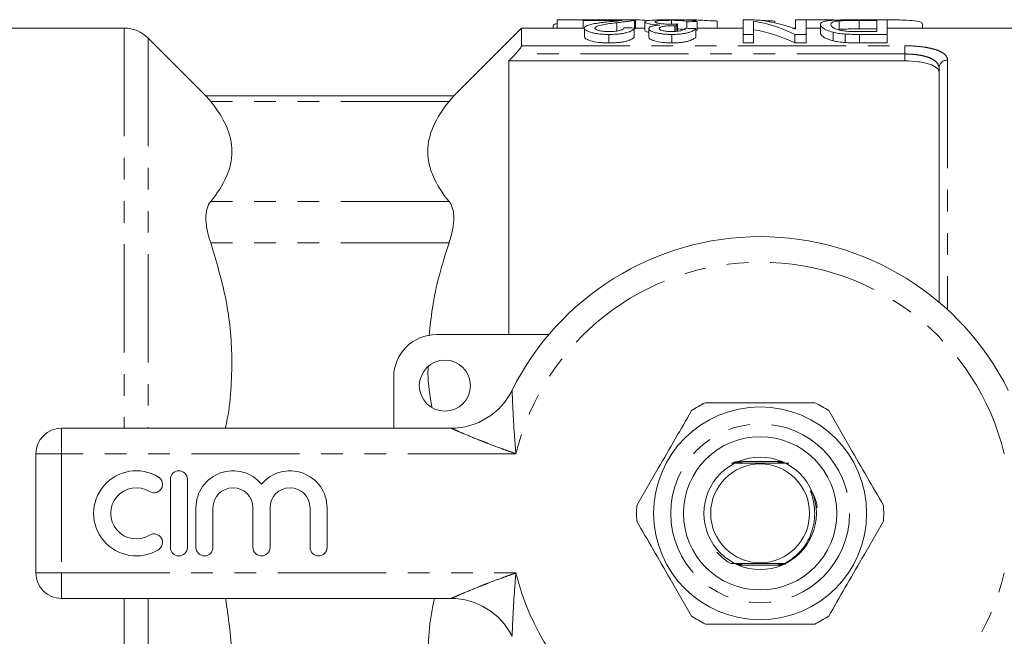
# Model space of a CAD drawing. Units: millimetres. Extents: x 124 to 281, y 81 to 271.
# Drawn here: x 162 to 220, y 103 to 140 of the extents above; entities that cross this region are included whole.
import ezdxf

# ---------------------------------------------------------------- set-up
doc = ezdxf.new("R2010")
doc.units = ezdxf.units.MM
doc.linetypes.add('PHANTOM', pattern=[12.7, 6.35, -1.27, 1.27, -1.27, 1.27, -1.27])

msp = doc.modelspace()

# ---------------------------------------------------------------- linework, layer by layer
at = {"color": 7, "linetype": 'Continuous', "lineweight": 15}
for p, q in [((193.155, 139.304), (193.155, 139.19)), ((193.386, 139.679), (193.386, 139.19)), ((195.847, 139.679), (193.386, 139.679)), ((194.914, 139.635), (194.914, 139.672)), ((194.914, 139.672), (197.991, 139.672)), ((197.186, 139.635), (194.914, 139.635)), ((194.914, 139.635), (194.914, 139.135)), ((195.847, 139.679), (195.847, 139.672)), ((196.884, 139.506), (196.884, 139.006)), ((197.936, 139.681), (197.54, 139.681)), ((197.54, 139.681), (197.54, 139.672)), ((197.933, 139.649), (197.933, 139.149)), ((197.936, 139.681), (197.936, 139.672)), ((197.991, 139.171), (197.991, 139.671)), ((198.529, 139.552), (198.529, 139.052)), ((200.092, 139.644), (200.092, 139.418)), ((200.29, 139.328), (200.29, 138.99)), ((200.379, 139.326), (200.379, 138.995)), ((200.443, 139.429), (200.443, 139.004)), ((201.321, 139.681), (200.924, 139.681)), ((200.991, 139.563), (200.991, 139.175)), ((201.606, 139.57), (201.606, 139.07)), ((202.77, 139.603), (202.77, 139.19)), ((204.299, 138.817), (204.299, 139.672)), ((204.299, 139.672), (204.955, 139.672)), ((204.705, 139.681), (204.309, 139.681)), ((204.309, 139.681), (204.309, 139.672)), ((204.705, 139.681), (204.705, 139.672)), ((204.847, 139.672), (204.705, 139.681)), ((204.914, 139.593), (204.914, 138.817)), ((206.155, 139.603), (206.155, 139.498)), ((207.375, 139.124), (207.375, 139.672)), ((207.375, 139.672), (207.991, 139.672)), ((207.818, 139.682), (207.818, 139.672)), ((207.991, 139.672), (207.991, 138.817)), ((208.837, 139.403), (208.837, 138.903)), ((209.933, 139.611), (209.933, 139.111)), ((211.047, 139.672), (212.76, 139.672)), ((212.145, 139.64), (211.115, 139.64)), ((211.115, 139.64), (211.115, 139.14)), ((211.818, 139.682), (211.818, 139.672)), ((212.145, 138.983), (212.145, 139.64)), ((212.76, 139.672), (212.76, 138.817)), ((214.818, 139.19), (214.818, 139.45)), ((167.97, 139.19), (154.149, 139.19)), ((191.299, 139.19), (187.285, 135.177)), ((194.914, 139.19), (191.299, 139.19)), ((191.299, 139.19), (191.299, 138.149)), ((194.991, 139.185), (194.991, 138.685)), ((196.422, 138.817), (196.422, 138.317)), ((197.914, 139.191), (197.914, 138.691)), ((198.529, 139.19), (197.991, 139.19)), ((198.76, 139.159), (198.76, 138.659)), ((200.125, 138.817), (200.125, 138.317)), ((201.529, 139.162), (201.529, 138.662)), ((204.299, 139.19), (201.606, 139.19)), ((204.914, 138.817), (204.299, 138.817)), ((204.299, 138.817), (204.299, 138.317)), ((204.914, 138.817), (204.914, 138.317)), ((207.375, 139.19), (207.2, 139.19)), ((207.991, 138.817), (207.335, 138.817)), ((207.335, 138.817), (207.335, 138.317)), ((208.837, 139.19), (207.991, 139.19)), ((207.991, 138.817), (207.991, 138.317)), ((209.585, 138.943), (209.585, 138.443)), ((210.28, 138.839), (210.28, 138.339)), ((211.115, 139.14), (212.145, 139.14)), ((212.76, 138.817), (211.125, 138.817)), ((211.125, 138.817), (211.125, 138.317)), ((211.131, 138.983), (212.145, 138.983)), ((226.649, 139.19), (212.76, 139.19)), ((212.76, 138.817), (212.76, 138.317)), ((172.812, 135.177), (169.384, 138.604)), ((204.299, 138.317), (204.914, 138.317)), ((207.335, 138.317), (207.991, 138.317)), ((211.125, 138.317), (212.76, 138.317)), ((190.549, 137.262), (190.549, 121.19)), ((190.549, 137.262), (213.799, 137.262)), ((215.799, 123.092), (215.799, 136.843)), ((187.323, 135.214), (172.774, 135.214)), ((186.299, 121.19), (192.896, 121.19)), ((183.799, 115.69), (183.799, 118.69)), ((164.299, 115.69), (187.158, 115.69)), ((162.799, 107.19), (162.799, 114.19)), ((206.558, 113.74), (204.274, 113.74)), ((170.689, 112.69), (170.689, 108.69)), ((171.689, 108.69), (171.689, 112.69)), ((172.189, 111.016), (172.189, 108.69)), ((173.189, 108.69), (173.189, 111.016)), ((175.537, 111.016), (175.537, 108.69)), ((176.537, 108.69), (176.537, 111.016)), ((178.884, 111.016), (178.884, 108.69)), ((179.884, 108.69), (179.884, 111.016)), ((204.039, 107.64), (206.449, 107.64)), ((187.158, 105.69), (164.299, 105.69))]:
    msp.add_line(p, q, dxfattribs=at)
at = {"color": 8, "linetype": 'PHANTOM', "lineweight": 0}
for p, q in [((167.97, 139.19), (167.97, 115.69)), ((169.384, 138.604), (169.384, 115.69)), ((191.299, 138.149), (213.799, 138.149)), ((213.799, 138.149), (213.799, 137.667)), ((213.799, 137.667), (190.937, 137.667)), ((213.799, 137.262), (213.799, 137.667)), ((216.299, 137.31), (216.299, 122.651)), ((187.041, 134.872), (173.056, 134.872)), ((187.041, 129.007), (173.056, 129.007)), ((187.041, 126.571), (173.056, 126.571)), ((164.299, 114.19), (164.299, 115.69)), ((162.799, 114.19), (164.299, 114.19)), ((164.299, 114.19), (164.299, 107.19)), ((190.97, 114.19), (164.299, 114.19)), ((162.799, 107.19), (164.299, 107.19)), ((164.299, 107.19), (190.97, 107.19)), ((164.299, 105.69), (164.299, 107.19)), ((167.97, 105.69), (167.97, 82.19)), ((169.384, 105.69), (169.384, 82.776))]:
    msp.add_line(p, q, dxfattribs=at)
at = {"color": 7, "linetype": 'Continuous', "lineweight": 15, "flags": 128}
msp.add_lwpolyline([(206.684, 107.734), (206.599, 107.734), (206.552, 107.734), (206.535, 107.734), (206.526, 107.735), (206.528, 107.735), (206.54, 107.735), (206.573, 107.735), (206.664, 107.736), (206.738, 107.736), (206.738, 107.736)], dxfattribs=at)
at = {"color": 7, "linetype": 'Continuous', "lineweight": 15}
for centre, radius in [((186.799, 118.19), 1.5), ((205.299, 110.69), 6.25), ((205.299, 110.69), 4.5), ((205.299, 110.69), 3.3), ((205.299, 110.69), 2.9)]:
    msp.add_circle(centre, radius, dxfattribs=at)
at = {"color": 8, "linetype": 'PHANTOM', "lineweight": 0}
msp.add_circle((205.299, 110.69), 5.25, dxfattribs=at)
at = {"color": 7, "linetype": 'Continuous', "lineweight": 15}
for centre, radius, start, end in [((167.97, 137.19), 2, 45, 90), ((205.299, 110.69), 16.25, 26.3878, 153.6122), ((186.299, 118.69), 2.5, 90, 180), ((187.158, 119.69), 4, 270, 333.6122), ((205.299, 110.69), 7.25, 116.29156, 123.70844), ((205.299, 110.69), 7.25, 56.29156, 63.70844), ((164.299, 114.19), 1.5, 90, 180), ((168.687, 110.69), 2.5, 58.62081, 301.37919), ((169.728, 112.397), 0.5, 238.62081, 58.62081), ((171.189, 112.69), 0.5, 0, 180), ((174.363, 111.016), 2.174, 39.64611, 180), ((177.711, 111.016), 2.174, 0, 140.35389), ((168.687, 110.69), 1.5, 58.62081, 301.37919), ((174.363, 111.016), 1.174, 0, 180), ((177.711, 111.016), 1.174, 0, 180), ((205.299, 110.69), 7.25, 176.29156, 183.70844), ((205.299, 110.69), 7.25, 356.29156, 3.70844), ((169.728, 108.983), 0.5, 301.37919, 121.37919), ((171.189, 108.69), 0.5, 180, 0), ((172.689, 108.69), 0.5, 180, 0), ((176.037, 108.69), 0.5, 180, 0), ((179.384, 108.69), 0.5, 180, 0), ((164.299, 107.19), 1.5, 180, 270), ((187.158, 101.69), 4, 26.3878, 90), ((205.299, 110.69), 7.25, 236.29156, 243.70844), ((205.299, 110.69), 7.25, 296.29156, 303.70844)]:
    msp.add_arc(centre, radius, start, end, dxfattribs=at)
at = {"color": 8, "linetype": 'PHANTOM', "lineweight": 0}
for centre, radius, start, end in [((216.283, 136.826), 0.484, 88.11333, 177.98064), ((205.299, 110.69), 14.75, 13.72654, 166.27346), ((205.299, 110.69), 14.75, 193.72654, 346.27346)]:
    msp.add_arc(centre, radius, start, end, dxfattribs=at)
at = {"color": 7, "linetype": 'Continuous', "lineweight": 15}
for centre, major_axis, ratio, start_param, end_param in [((195.706, 111.19), (0, 28.5), 0.175, 6.24809, 6.254842), ((200.797, 111.19), (0, 28.5), 0.092014, 0.135366, 0.159925), ((222.529, 111.19), (228, 0), 0.125, 1.662694, 1.665404), ((203.693, 111.19), (0, 28.5), 0.520279, 6.035032, 6.200729), ((204.434, 111.19), (0, 28.5), 0.520279, 6.083523, 6.24809), ((155.452, 111.19), (228, 0), 0.125, 1.383468, 1.386214), ((157.837, 111.19), (228, 0), 0.125, 1.377971, 1.38072), ((222.529, 110.69), (228, 0), 0.125, 1.662694, 1.663032), ((203.693, 110.69), (0, 28.5), 0.520279, 6.035032, 6.200729)]:
    msp.add_ellipse(centre, major_axis=major_axis, ratio=ratio, start_param=start_param, end_param=end_param, dxfattribs=at)
for points, knots in [([(193.386, 139.456), (193.323, 139.438), (193.173, 139.395), (193.162, 139.338), (193.155, 139.304)], [0, 0, 0, 0, 0.422062, 1, 1, 1, 1]), ([(194.991, 139.185), (194.992, 139.196), (194.993, 139.207), (195.001, 139.229), (195.008, 139.239), (195.035, 139.27), (195.059, 139.29), (195.127, 139.327), (195.17, 139.345), (195.269, 139.378), (195.325, 139.394), (195.445, 139.422), (195.51, 139.436), (195.616, 139.455), (195.654, 139.461), (195.727, 139.473), (195.764, 139.478), (195.879, 139.495), (195.955, 139.506), (196.114, 139.526), (196.195, 139.535), (196.276, 139.544)], [0, 0, 0, 0, 0.0625, 0.0625, 0.125, 0.125, 0.25, 0.25, 0.375, 0.375, 0.5, 0.5, 0.625, 0.625, 0.6875, 0.6875, 0.75, 0.75, 0.875, 0.875, 1, 1, 1, 1]), ([(196.884, 139.506), (196.74, 139.488), (196.599, 139.469), (196.321, 139.428), (196.187, 139.405), (195.937, 139.355), (195.824, 139.327), (195.7, 139.279), (195.665, 139.261), (195.618, 139.225), (195.611, 139.206), (195.606, 139.186)], [0, 0, 0, 0, 0.25, 0.25, 0.5, 0.5, 0.75, 0.75, 0.875, 0.875, 1, 1, 1, 1]), ([(196.276, 139.544), (196.442, 139.562), (196.608, 139.578), (196.849, 139.6), (196.928, 139.607), (197.068, 139.621), (197.128, 139.628), (197.186, 139.635)], [0, 0, 0, 0, 0.5, 0.5, 0.75, 0.75, 1, 1, 1, 1]), ([(197.933, 139.649), (197.911, 139.645), (197.889, 139.64), (197.834, 139.63), (197.803, 139.625), (197.736, 139.614), (197.699, 139.608), (197.62, 139.596), (197.579, 139.59), (197.442, 139.572), (197.338, 139.559), (197.12, 139.533), (197.002, 139.52), (196.884, 139.506)], [0, 0, 0, 0, 0.125, 0.125, 0.25, 0.25, 0.375, 0.375, 0.5, 0.5, 0.75, 0.75, 1, 1, 1, 1]), ([(197.99, 139.671), (197.99, 139.67), (197.991, 139.667), (197.979, 139.66), (197.952, 139.653), (197.933, 139.649)], [0, 0, 0, 0, 0.183612, 0.456087, 1, 1, 1, 1]), ([(198.792, 139.632), (198.706, 139.637), (198.35, 139.656), (198.114, 139.67), (197.936, 139.681)], [0, 0, 0, 0, 0.24156, 1, 1, 1, 1]), ([(198.529, 139.552), (198.532, 139.563), (198.536, 139.573), (198.567, 139.593), (198.591, 139.602), (198.656, 139.618), (198.7, 139.626), (198.803, 139.639), (198.864, 139.644), (199.004, 139.654), (199.081, 139.658), (199.253, 139.665), (199.348, 139.668), (199.55, 139.672), (199.657, 139.673), (199.825, 139.674), (199.882, 139.675), (199.997, 139.675), (200.055, 139.675), (200.112, 139.675)], [0, 0, 0, 0, 0.125, 0.125, 0.25, 0.25, 0.375, 0.375, 0.5, 0.5, 0.625, 0.625, 0.75, 0.75, 0.875, 0.875, 0.9375, 0.9375, 1, 1, 1, 1]), ([(199.413, 139.366), (199.338, 139.37), (199.265, 139.374), (199.128, 139.385), (199.062, 139.391), (198.946, 139.406), (198.892, 139.414), (198.799, 139.431), (198.756, 139.44), (198.651, 139.466), (198.601, 139.485), (198.556, 139.511), (198.546, 139.519), (198.532, 139.536), (198.53, 139.544), (198.529, 139.552)], [0, 0, 0, 0, 0.125, 0.125, 0.25, 0.25, 0.375, 0.375, 0.5, 0.5, 0.75, 0.75, 0.875, 0.875, 1, 1, 1, 1]), ([(198.76, 139.159), (198.764, 139.182), (198.772, 139.205), (198.824, 139.246), (198.865, 139.267), (198.974, 139.302), (199.045, 139.319), (199.17, 139.339), (199.215, 139.345), (199.31, 139.356), (199.362, 139.361), (199.413, 139.366)], [0, 0, 0, 0, 0.25, 0.25, 0.5, 0.5, 0.75, 0.75, 0.875, 0.875, 1, 1, 1, 1]), ([(200.092, 139.644), (200.056, 139.644), (200.02, 139.644), (199.949, 139.644), (199.914, 139.643), (199.81, 139.642), (199.742, 139.64), (199.616, 139.636), (199.558, 139.634), (199.454, 139.628), (199.409, 139.624), (199.29, 139.611), (199.231, 139.601), (199.178, 139.584), (199.165, 139.578), (199.148, 139.565), (199.146, 139.558), (199.145, 139.551)], [0, 0, 0, 0, 0.0625, 0.0625, 0.125, 0.125, 0.25, 0.25, 0.375, 0.375, 0.5, 0.5, 0.75, 0.75, 0.875, 0.875, 1, 1, 1, 1]), ([(199.145, 139.551), (199.146, 139.544), (199.148, 139.538), (199.164, 139.524), (199.177, 139.516), (199.212, 139.502), (199.234, 139.494), (199.291, 139.48), (199.325, 139.473), (199.441, 139.452), (199.54, 139.44), (199.716, 139.427), (199.778, 139.423), (199.908, 139.419), (199.976, 139.418), (200.044, 139.418)], [0, 0, 0, 0, 0.125, 0.125, 0.25, 0.25, 0.375, 0.375, 0.5, 0.5, 0.75, 0.75, 0.875, 0.875, 1, 1, 1, 1]), ([(200.29, 139.328), (200.229, 139.327), (200.167, 139.327), (200.047, 139.323), (199.989, 139.321), (199.816, 139.31), (199.711, 139.299), (199.529, 139.271), (199.465, 139.252), (199.409, 139.221), (199.396, 139.21), (199.379, 139.188), (199.377, 139.176), (199.375, 139.164)], [0, 0, 0, 0, 0.125, 0.125, 0.25, 0.25, 0.5, 0.5, 0.75, 0.75, 0.875, 0.875, 1, 1, 1, 1]), ([(200.044, 139.418), (200.078, 139.418), (200.112, 139.418), (200.18, 139.42), (200.213, 139.421), (200.313, 139.424), (200.378, 139.426), (200.443, 139.429)], [0, 0, 0, 0, 0.25, 0.25, 0.5, 0.5, 1, 1, 1, 1]), ([(200.991, 139.563), (200.968, 139.575), (200.941, 139.586), (200.866, 139.606), (200.817, 139.615), (200.677, 139.63), (200.582, 139.636), (200.41, 139.641), (200.348, 139.642), (200.222, 139.644), (200.157, 139.644), (200.092, 139.644)], [0, 0, 0, 0, 0.25, 0.25, 0.5, 0.5, 0.75, 0.75, 0.875, 0.875, 1, 1, 1, 1]), ([(200.112, 139.675), (200.165, 139.675), (200.217, 139.675), (200.321, 139.675), (200.372, 139.674), (200.524, 139.673), (200.625, 139.672), (200.904, 139.667), (201.065, 139.661), (201.256, 139.648), (201.314, 139.644), (201.412, 139.632), (201.453, 139.626), (201.519, 139.613), (201.546, 139.605), (201.585, 139.588), (201.596, 139.579), (201.606, 139.57)], [0, 0, 0, 0, 0.0625, 0.0625, 0.125, 0.125, 0.25, 0.25, 0.5, 0.5, 0.625, 0.625, 0.75, 0.75, 0.875, 0.875, 1, 1, 1, 1]), ([(200.379, 139.326), (200.372, 139.326), (200.364, 139.327), (200.357, 139.327), (200.349, 139.327), (200.342, 139.327), (200.335, 139.327), (200.32, 139.327), (200.305, 139.328), (200.29, 139.328)], [0, 0, 0, 0, 0.00002235638, 0.00002235638, 0.00002235638, 0.00004471571, 0.00004471571, 0.00004471571, 0.00008940746, 0.00008940746, 0.00008940746, 0.00008940746]), ([(202.77, 139.603), (202.694, 139.606), (202.618, 139.61), (202.469, 139.617), (202.396, 139.62), (202.184, 139.631), (202.051, 139.639), (201.802, 139.653), (201.687, 139.659), (201.533, 139.668), (201.484, 139.671), (201.396, 139.676), (201.358, 139.679), (201.321, 139.681)], [0, 0, 0, 0, 0.125, 0.125, 0.25, 0.25, 0.5, 0.5, 0.75, 0.75, 0.875, 0.875, 1, 1, 1, 1]), ([(206.155, 139.603), (206.005, 139.61), (205.704, 139.623), (205.286, 139.647), (205.095, 139.658), (204.999, 139.664)], [0, 0, 0, 0, 0.331323, 0.663169, 1, 1, 1, 1]), ([(207.818, 139.682), (208.15, 139.681), (208.814, 139.678), (209.489, 139.674), (209.727, 139.657), (209.745, 139.656)], [0, 0, 0, 0, 0.480403, 0.960817, 1, 1, 1, 1]), ([(208.837, 139.403), (208.84, 139.429), (208.844, 139.452), (208.872, 139.496), (208.895, 139.516), (208.963, 139.552), (209.007, 139.569), (209.12, 139.598), (209.186, 139.611), (209.36, 139.632), (209.461, 139.642), (209.703, 139.656), (209.849, 139.661), (210.167, 139.668), (210.341, 139.67), (210.603, 139.671), (210.691, 139.672), (210.868, 139.672), (210.958, 139.672), (211.047, 139.672)], [0, 0, 0, 0, 0.125, 0.125, 0.25, 0.25, 0.375, 0.375, 0.5, 0.5, 0.625, 0.625, 0.75, 0.75, 0.875, 0.875, 0.9375, 0.9375, 1, 1, 1, 1]), ([(209.585, 138.943), (209.435, 138.981), (209.312, 139.021), (209.117, 139.104), (209.043, 139.146), (208.933, 139.227), (208.896, 139.265), (208.848, 139.338), (208.841, 139.372), (208.837, 139.403)], [0, 0, 0, 0, 0.25, 0.25, 0.5, 0.5, 0.75, 0.75, 1, 1, 1, 1]), ([(209.933, 139.611), (209.883, 139.606), (209.834, 139.601), (209.752, 139.589), (209.717, 139.582), (209.624, 139.561), (209.577, 139.545), (209.509, 139.51), (209.485, 139.49), (209.458, 139.448), (209.455, 139.426), (209.452, 139.401)], [0, 0, 0, 0, 0.125, 0.125, 0.25, 0.25, 0.5, 0.5, 0.75, 0.75, 1, 1, 1, 1]), ([(209.452, 139.401), (209.455, 139.344), (209.48, 139.276), (209.655, 139.169), (209.746, 139.133), (209.916, 139.081), (209.982, 139.064), (210.092, 139.042), (210.13, 139.035), (210.213, 139.022), (210.259, 139.016), (210.305, 139.011)], [0, 0, 0, 0, 0.5, 0.5, 0.75, 0.75, 0.875, 0.875, 0.9375, 0.9375, 1, 1, 1, 1]), ([(211.115, 139.64), (210.897, 139.639), (210.678, 139.639), (210.368, 139.633), (210.267, 139.63), (210.131, 139.625), (210.087, 139.622), (210.006, 139.617), (209.969, 139.614), (209.933, 139.611)], [0, 0, 0, 0, 0.5, 0.5, 0.75, 0.75, 0.875, 0.875, 1, 1, 1, 1]), ([(211.818, 139.682), (212.155, 139.682), (212.829, 139.68), (213.729, 139.664), (214.4, 139.621), (214.781, 139.551), (214.781, 139.479), (214.781, 139.45)], [0, 0, 0, 0, 0.21418, 0.428364, 0.642399, 0.856124, 1, 1, 1, 1]), ([(196.422, 138.817), (196.318, 138.818), (196.215, 138.819), (196.012, 138.83), (195.911, 138.837), (195.725, 138.859), (195.638, 138.873), (195.479, 138.905), (195.41, 138.923), (195.223, 138.98), (195.131, 139.021), (195.044, 139.084), (195.024, 139.104), (194.997, 139.145), (194.993, 139.165), (194.991, 139.185)], [0, 0, 0, 0, 0.125, 0.125, 0.25, 0.25, 0.375, 0.375, 0.5, 0.5, 0.75, 0.75, 0.875, 0.875, 1, 1, 1, 1]), ([(194.991, 138.685), (194.993, 138.665), (194.997, 138.645), (195.023, 138.605), (195.043, 138.584), (195.128, 138.523), (195.221, 138.481), (195.468, 138.405), (195.629, 138.37), (195.91, 138.337), (196.009, 138.33), (196.162, 138.322), (196.214, 138.32), (196.318, 138.318), (196.37, 138.317), (196.422, 138.317)], [0, 0, 0, 0, 0.125, 0.125, 0.25, 0.25, 0.5, 0.5, 0.75, 0.75, 0.875, 0.875, 0.9375, 0.9375, 1, 1, 1, 1]), ([(195.606, 139.186), (195.608, 139.175), (195.611, 139.163), (195.625, 139.14), (195.637, 139.129), (195.688, 139.095), (195.743, 139.072), (195.887, 139.031), (195.978, 139.013), (196.139, 138.995), (196.196, 138.99), (196.314, 138.985), (196.375, 138.984), (196.436, 138.983)], [0, 0, 0, 0, 0.125, 0.125, 0.25, 0.25, 0.5, 0.5, 0.75, 0.75, 0.875, 0.875, 1, 1, 1, 1]), ([(197.914, 139.191), (197.904, 139.172), (197.894, 139.151), (197.86, 139.11), (197.838, 139.089), (197.75, 139.026), (197.662, 138.982), (197.471, 138.923), (197.398, 138.905), (197.235, 138.873), (197.144, 138.859), (196.95, 138.837), (196.848, 138.829), (196.637, 138.819), (196.53, 138.818), (196.422, 138.817)], [0, 0, 0, 0, 0.125, 0.125, 0.25, 0.25, 0.5, 0.5, 0.625, 0.625, 0.75, 0.75, 0.875, 0.875, 1, 1, 1, 1]), ([(196.422, 138.317), (196.529, 138.318), (196.635, 138.319), (196.842, 138.329), (196.943, 138.337), (197.139, 138.358), (197.229, 138.372), (197.394, 138.404), (197.467, 138.423), (197.595, 138.461), (197.65, 138.482), (197.741, 138.524), (197.778, 138.546), (197.836, 138.588), (197.86, 138.609), (197.894, 138.651), (197.904, 138.672), (197.914, 138.691)], [0, 0, 0, 0, 0.125, 0.125, 0.25, 0.25, 0.375, 0.375, 0.5, 0.5, 0.625, 0.625, 0.75, 0.75, 0.875, 0.875, 1, 1, 1, 1]), ([(196.436, 138.983), (196.501, 138.984), (196.566, 138.985), (196.692, 138.991), (196.755, 138.995), (196.929, 139.016), (197.027, 139.035), (197.138, 139.069), (197.169, 139.082), (197.22, 139.106), (197.24, 139.119), (197.286, 139.156), (197.295, 139.182), (197.299, 139.206)], [0, 0, 0, 0, 0.125, 0.125, 0.25, 0.25, 0.5, 0.5, 0.625, 0.625, 0.75, 0.75, 1, 1, 1, 1]), ([(197.933, 139.149), (197.943, 139.151), (197.963, 139.156), (197.987, 139.163), (197.988, 139.168), (197.989, 139.171)], [0, 0, 0, 0, 0.272282, 0.544747, 1, 1, 1, 1]), ([(198.529, 139.052), (198.539, 139.024), (198.551, 138.989), (198.721, 138.951), (198.76, 138.943)], [0, 0, 0, 0, 0.773201, 1, 1, 1, 1]), ([(200.125, 138.817), (200.029, 138.818), (199.933, 138.819), (199.747, 138.83), (199.654, 138.838), (199.482, 138.859), (199.401, 138.871), (199.249, 138.899), (199.18, 138.915), (198.998, 138.966), (198.911, 139.006), (198.82, 139.063), (198.797, 139.083), (198.767, 139.121), (198.763, 139.141), (198.76, 139.159)], [0, 0, 0, 0, 0.125, 0.125, 0.25, 0.25, 0.375, 0.375, 0.5, 0.5, 0.75, 0.75, 0.875, 0.875, 1, 1, 1, 1]), ([(199.375, 139.164), (199.38, 139.144), (199.387, 139.123), (199.445, 139.082), (199.493, 139.062), (199.62, 139.026), (199.701, 139.01), (199.844, 138.994), (199.893, 138.99), (199.998, 138.985), (200.052, 138.984), (200.106, 138.983)], [0, 0, 0, 0, 0.25, 0.25, 0.5, 0.5, 0.75, 0.75, 0.875, 0.875, 1, 1, 1, 1]), ([(200.106, 138.983), (200.163, 138.984), (200.22, 138.985), (200.331, 138.99), (200.386, 138.994), (200.537, 139.012), (200.625, 139.029), (200.76, 139.068), (200.806, 139.09), (200.877, 139.133), (200.897, 139.155), (200.914, 139.177)], [0, 0, 0, 0, 0.125, 0.125, 0.25, 0.25, 0.5, 0.5, 0.75, 0.75, 1, 1, 1, 1]), ([(201.529, 139.162), (201.514, 139.143), (201.499, 139.125), (201.456, 139.087), (201.429, 139.068), (201.333, 139.011), (201.245, 138.972), (201.067, 138.919), (201, 138.902), (200.854, 138.872), (200.774, 138.859), (200.601, 138.838), (200.509, 138.83), (200.367, 138.822), (200.32, 138.82), (200.223, 138.818), (200.174, 138.817), (200.125, 138.817)], [0, 0, 0, 0, 0.125, 0.125, 0.25, 0.25, 0.5, 0.5, 0.625, 0.625, 0.75, 0.75, 0.875, 0.875, 0.9375, 0.9375, 1, 1, 1, 1]), ([(200.443, 139.14), (200.498, 139.138), (200.623, 139.134), (200.802, 139.119), (200.871, 139.102), (200.915, 139.091)], [0, 0, 0, 0, 0.21695, 0.491417, 1, 1, 1, 1]), ([(208.837, 138.903), (208.841, 138.872), (208.847, 138.838), (208.896, 138.765), (208.933, 138.726), (209.043, 138.646), (209.115, 138.605), (209.26, 138.543), (209.317, 138.522), (209.41, 138.491), (209.442, 138.481), (209.51, 138.462), (209.547, 138.452), (209.585, 138.443)], [0, 0, 0, 0, 0.25, 0.25, 0.5, 0.5, 0.75, 0.75, 0.875, 0.875, 0.9375, 0.9375, 1, 1, 1, 1]), ([(210.28, 138.839), (210.214, 138.844), (210.148, 138.85), (210.02, 138.863), (209.959, 138.871), (209.842, 138.889), (209.786, 138.899), (209.682, 138.92), (209.633, 138.931), (209.585, 138.943)], [0, 0, 0, 0, 0.25, 0.25, 0.5, 0.5, 0.75, 0.75, 1, 1, 1, 1]), ([(209.933, 139.111), (209.969, 139.114), (210.005, 139.117), (210.085, 139.122), (210.129, 139.125), (210.266, 139.13), (210.366, 139.133), (210.573, 139.137), (210.681, 139.138), (210.897, 139.139), (211.006, 139.14), (211.115, 139.14)], [0, 0, 0, 0, 0.125, 0.125, 0.25, 0.25, 0.5, 0.5, 0.75, 0.75, 1, 1, 1, 1]), ([(211.125, 138.817), (210.983, 138.817), (210.841, 138.818), (210.629, 138.823), (210.558, 138.824), (210.418, 138.83), (210.349, 138.834), (210.28, 138.839)], [0, 0, 0, 0, 0.5, 0.5, 0.75, 0.75, 1, 1, 1, 1]), ([(210.305, 139.011), (210.369, 139.005), (210.435, 139), (210.572, 138.992), (210.641, 138.99), (210.851, 138.984), (210.991, 138.984), (211.131, 138.983)], [0, 0, 0, 0, 0.25, 0.25, 0.5, 0.5, 1, 1, 1, 1]), ([(190.937, 137.667), (191.025, 137.759), (191.11, 137.855), (191.213, 137.988), (191.243, 138.03), (191.286, 138.102), (191.299, 138.131), (191.299, 138.149)], [0, 0, 0, 0, 0.5, 0.5, 0.75, 0.75, 1, 1, 1, 1]), ([(198.76, 138.659), (198.763, 138.641), (198.767, 138.622), (198.796, 138.584), (198.818, 138.564), (198.909, 138.506), (198.994, 138.468), (199.24, 138.398), (199.392, 138.37), (199.652, 138.338), (199.742, 138.33), (199.929, 138.32), (200.028, 138.318), (200.125, 138.317)], [0, 0, 0, 0, 0.125, 0.125, 0.25, 0.25, 0.5, 0.5, 0.75, 0.75, 0.875, 0.875, 1, 1, 1, 1]), ([(200.125, 138.317), (200.174, 138.317), (200.223, 138.318), (200.318, 138.32), (200.366, 138.322), (200.507, 138.33), (200.6, 138.338), (200.771, 138.359), (200.852, 138.372), (200.999, 138.402), (201.065, 138.418), (201.242, 138.471), (201.331, 138.51), (201.428, 138.567), (201.455, 138.586), (201.499, 138.624), (201.514, 138.643), (201.529, 138.662)], [0, 0, 0, 0, 0.0625, 0.0625, 0.125, 0.125, 0.25, 0.25, 0.375, 0.375, 0.5, 0.5, 0.75, 0.75, 0.875, 0.875, 1, 1, 1, 1]), ([(209.585, 138.443), (209.633, 138.431), (209.682, 138.42), (209.786, 138.399), (209.843, 138.389), (209.96, 138.371), (210.021, 138.363), (210.149, 138.35), (210.215, 138.344), (210.28, 138.339)], [0, 0, 0, 0, 0.25, 0.25, 0.5, 0.5, 0.75, 0.75, 1, 1, 1, 1]), ([(210.28, 138.339), (210.349, 138.334), (210.418, 138.33), (210.558, 138.324), (210.629, 138.323), (210.841, 138.318), (210.983, 138.317), (211.125, 138.317)], [0, 0, 0, 0, 0.25, 0.25, 0.5, 0.5, 1, 1, 1, 1]), ([(215.799, 136.576), (215.799, 136.674), (215.751, 136.766), (215.608, 136.893), (215.549, 136.932), (215.409, 137.005), (215.327, 137.04), (215.145, 137.101), (215.045, 137.129), (214.827, 137.176), (214.708, 137.197), (214.34, 137.245), (214.071, 137.262), (213.799, 137.262)], [0, 0, 0, 0, 0.25, 0.25, 0.375, 0.375, 0.5, 0.5, 0.625, 0.625, 0.75, 0.75, 1, 1, 1, 1]), ([(172.808, 135.173), (172.801, 135.181), (172.783, 135.204), (172.949, 135.002), (173.056, 134.872)], [0, 0, 0, 0, 0.35684, 1, 1, 1, 1]), ([(173.056, 134.872), (173.45, 134.394), (173.762, 133.911), (174.081, 133.177), (174.162, 132.93), (174.271, 132.434), (174.299, 132.183), (174.298, 131.433), (174.185, 130.94), (173.761, 129.966), (173.45, 129.484), (173.056, 129.007)], [0, 0, 0, 0, 0.25, 0.25, 0.375, 0.375, 0.5, 0.5, 0.75, 0.75, 1, 1, 1, 1]), ([(187.041, 129.007), (186.647, 129.484), (186.335, 129.967), (186.016, 130.702), (185.935, 130.948), (185.826, 131.445), (185.798, 131.696), (185.799, 132.445), (185.912, 132.938), (186.336, 133.913), (186.647, 134.395), (187.041, 134.872)], [0, 0, 0, 0, 0.25, 0.25, 0.375, 0.375, 0.5, 0.5, 0.75, 0.75, 1, 1, 1, 1]), ([(187.041, 134.872), (187.154, 135.009), (187.321, 135.212), (187.297, 135.183), (187.289, 135.173)], [0, 0, 0, 0, 0.677567, 1, 1, 1, 1]), ([(173.056, 129.007), (172.965, 128.897), (172.895, 128.761), (172.823, 128.516), (172.805, 128.427), (172.78, 128.237), (172.768, 128.037), (172.78, 127.816), (172.804, 127.585), (172.823, 127.463), (172.895, 127.094), (172.965, 126.837), (173.056, 126.571)], [0, 0, 0, 0, 0.25, 0.25, 0.375, 0.375, 0.5, 0.625, 0.625, 0.75, 0.75, 1, 1, 1, 1]), ([(187.041, 126.571), (187.132, 126.837), (187.202, 127.094), (187.274, 127.462), (187.292, 127.583), (187.317, 127.815), (187.329, 128.036), (187.317, 128.236), (187.293, 128.426), (187.274, 128.515), (187.202, 128.761), (187.132, 128.897), (187.041, 129.007)], [0, 0, 0, 0, 0.25, 0.25, 0.375, 0.375, 0.5, 0.625, 0.625, 0.75, 0.75, 1, 1, 1, 1]), ([(173.056, 126.571), (173.375, 125.515), (174.021, 123.383), (174.333, 120.531), (174.275, 118.141), (174.133, 116.681), (173.955, 115.873), (173.915, 115.69)], [0, 0, 0, 0, 0.2982473, 0.6021445, 0.7755994, 0.9490692, 1, 1, 1, 1]), ([(185.877, 121.111), (185.93, 121.656), (186.048, 122.855), (186.443, 124.682), (186.842, 125.942), (187.041, 126.571)], [0, 0, 0, 0, 0.294177, 0.647047, 1, 1, 1, 1]), ([(186.032, 116.923), (185.919, 117.591), (185.786, 118.382), (185.81, 119.18), (185.814, 119.304)], [0, 0, 0, 0, 0.844053, 1, 1, 1, 1]), ([(201.275, 116.721), (200.958, 116.172), (200.316, 115.06), (199.225, 113.17), (198.481, 111.882), (198.064, 111.159)], [0, 0, 0, 0, 0.299907, 0.606839, 1, 1, 1, 1]), ([(208.51, 117.19), (207.792, 117.19), (206.455, 117.19), (204.428, 117.19), (203.009, 117.19), (202.233, 117.19), (202.087, 117.19)], [0, 0, 0, 0, 0.338594, 0.630605, 0.930487, 1, 1, 1, 1]), ([(212.533, 111.159), (212.216, 111.708), (211.574, 112.82), (210.483, 114.71), (209.74, 115.998), (209.322, 116.721)], [0, 0, 0, 0, 0.299907, 0.606839, 1, 1, 1, 1]), ([(203.621, 113.645), (203.696, 113.645), (204.008, 113.643), (204.72, 113.641), (205.779, 113.64), (206.572, 113.643), (206.941, 113.645), (206.977, 113.645)], [0, 0, 0, 0, 0.072253, 0.305004, 0.635674, 0.964446, 1, 1, 1, 1]), ([(204.087, 113.689), (204.094, 113.689), (204.114, 113.689), (204.141, 113.689), (204.165, 113.688), (204.178, 113.688), (204.181, 113.688), (204.174, 113.688), (204.153, 113.687), (204.08, 113.687), (203.931, 113.686), (203.802, 113.686), (203.731, 113.686)], [0, 0, 0, 0, 0.035681, 0.09246, 0.149619, 0.183702, 0.218028, 0.248763, 0.297706, 0.390868, 0.663372, 1, 1, 1, 1]), ([(203.779, 113.677), (203.819, 113.677), (203.905, 113.677), (204.01, 113.677), (204.086, 113.677), (204.124, 113.676), (204.144, 113.676), (204.149, 113.676), (204.144, 113.676), (204.127, 113.675), (204.068, 113.675), (203.933, 113.674), (203.811, 113.674), (203.738, 113.674)], [0, 0, 0, 0, 0.136404, 0.292602, 0.347196, 0.414958, 0.441228, 0.467713, 0.491344, 0.524498, 0.5838, 0.749702, 1, 1, 1, 1]), ([(203.754, 113.665), (203.797, 113.665), (203.887, 113.665), (204.001, 113.665), (204.073, 113.664), (204.103, 113.664), (204.115, 113.664), (204.117, 113.664), (204.11, 113.663), (204.087, 113.663), (204.019, 113.662), (203.899, 113.662), (203.8, 113.662), (203.749, 113.662)], [0, 0, 0, 0, 0.155339, 0.320602, 0.403421, 0.436682, 0.470266, 0.495374, 0.5204, 0.560734, 0.637214, 0.815873, 1, 1, 1, 1]), ([(203.923, 113.702), (203.925, 113.702), (203.97, 113.701), (204.058, 113.701), (204.152, 113.701), (204.198, 113.701), (204.21, 113.7), (204.214, 113.7), (204.209, 113.7), (204.191, 113.7), (204.13, 113.699), (203.982, 113.698), (203.848, 113.698), (203.765, 113.698)], [0, 0, 0, 0, 0.008869, 0.158618, 0.310072, 0.346988, 0.374416, 0.397446, 0.420465, 0.454348, 0.516554, 0.699161, 1, 1, 1, 1]), ([(204.163, 113.713), (204.172, 113.713), (204.193, 113.713), (204.22, 113.713), (204.239, 113.713), (204.248, 113.712), (204.247, 113.712), (204.236, 113.712), (204.197, 113.711), (204.068, 113.711), (203.939, 113.71), (203.845, 113.71)], [0, 0, 0, 0, 0.052535, 0.10904, 0.166047, 0.199573, 0.23322, 0.273499, 0.339861, 0.519575, 1, 1, 1, 1]), ([(204.131, 113.726), (204.146, 113.725), (204.184, 113.725), (204.228, 113.725), (204.261, 113.725), (204.277, 113.725), (204.283, 113.725), (204.282, 113.724), (204.27, 113.724), (204.227, 113.724), (204.093, 113.723), (203.962, 113.723), (203.869, 113.722)], [0, 0, 0, 0, 0.069522, 0.1659556, 0.2170811, 0.2547004, 0.2830569, 0.3114908, 0.3471592, 0.4079699, 0.5814922, 1, 1, 1, 1]), ([(206.592, 113.724), (206.515, 113.724), (206.423, 113.725), (206.339, 113.725), (206.319, 113.725), (206.31, 113.726), (206.31, 113.726), (206.32, 113.726), (206.355, 113.726), (206.443, 113.727), (206.531, 113.727), (206.588, 113.727)], [0, 0, 0, 0, 0.344386, 0.410018, 0.449504, 0.47983, 0.51032, 0.544043, 0.598318, 0.742658, 1, 1, 1, 1]), ([(206.61, 113.712), (206.574, 113.712), (206.503, 113.712), (206.417, 113.713), (206.365, 113.713), (206.348, 113.713), (206.345, 113.714), (206.35, 113.714), (206.369, 113.714), (206.433, 113.715), (206.518, 113.715), (206.588, 113.715), (206.605, 113.715)], [0, 0, 0, 0, 0.166358, 0.340962, 0.42884, 0.462833, 0.497093, 0.527514, 0.573116, 0.658458, 0.915353, 1, 1, 1, 1]), ([(206.627, 113.7), (206.564, 113.7), (206.488, 113.7), (206.415, 113.701), (206.392, 113.701), (206.381, 113.701), (206.38, 113.702), (206.388, 113.702), (206.411, 113.702), (206.487, 113.703), (206.565, 113.703), (206.623, 113.703)], [0, 0, 0, 0, 0.306225, 0.374816, 0.432514, 0.46856, 0.504824, 0.53765, 0.593292, 0.703026, 1, 1, 1, 1]), ([(206.645, 113.688), (206.606, 113.688), (206.536, 113.688), (206.461, 113.689), (206.426, 113.689), (206.414, 113.689), (206.413, 113.689), (206.421, 113.69), (206.444, 113.69), (206.515, 113.69), (206.588, 113.691), (206.641, 113.691)], [0, 0, 0, 0, 0.205577, 0.367626, 0.42766, 0.46731, 0.50724, 0.542705, 0.601644, 0.716126, 1, 1, 1, 1]), ([(206.663, 113.676), (206.607, 113.676), (206.534, 113.676), (206.468, 113.677), (206.45, 113.677), (206.445, 113.677), (206.449, 113.677), (206.466, 113.678), (206.525, 113.678), (206.595, 113.679), (206.65, 113.679), (206.658, 113.679)], [0, 0, 0, 0, 0.30335, 0.401507, 0.445786, 0.490448, 0.530038, 0.584849, 0.682353, 0.953369, 1, 1, 1, 1]), ([(206.68, 113.664), (206.648, 113.664), (206.599, 113.664), (206.536, 113.664), (206.499, 113.665), (206.48, 113.665), (206.476, 113.665), (206.481, 113.665), (206.499, 113.666), (206.554, 113.666), (206.618, 113.666), (206.667, 113.667), (206.676, 113.667)], [0, 0, 0, 0, 0.189817, 0.283644, 0.400467, 0.447276, 0.49448, 0.536622, 0.596476, 0.703552, 0.945731, 1, 1, 1, 1]), ([(206.698, 113.652), (206.665, 113.652), (206.608, 113.652), (206.549, 113.652), (206.519, 113.653), (206.508, 113.653), (206.507, 113.653), (206.515, 113.653), (206.54, 113.654), (206.599, 113.654), (206.658, 113.654), (206.694, 113.654)], [0, 0, 0, 0, 0.205667, 0.349606, 0.407822, 0.466615, 0.511368, 0.555997, 0.629402, 0.769145, 1, 1, 1, 1]), ([(206.738, 107.736), (207.044, 107.939), (207.667, 108.354), (208.298, 109.349), (208.523, 110.32), (208.487, 111.103), (208.392, 111.562), (208.305, 111.84), (208.272, 111.954), (208.264, 111.985), (208.262, 112), (208.262, 112.008), (208.263, 112.013), (208.264, 112.016), (208.266, 112.017), (208.268, 112.017), (208.271, 112.016), (208.282, 112.009), (208.317, 111.966), (208.428, 111.775), (208.587, 111.458), (208.63, 111.154), (208.649, 111.018)], [0, 0, 0, 0, 0.180408, 0.367811, 0.567684, 0.664507, 0.754172, 0.798901, 0.808805, 0.81338, 0.815004, 0.816656, 0.817349, 0.81805, 0.818485, 0.81892, 0.819555, 0.82077, 0.826135, 0.84734, 0.931852, 1, 1, 1, 1]), ([(198.064, 110.221), (198.381, 109.672), (199.023, 108.56), (200.114, 106.67), (200.857, 105.382), (201.275, 104.659)], [0, 0, 0, 0, 0.299907, 0.606839, 1, 1, 1, 1]), ([(209.322, 104.659), (209.639, 105.208), (210.281, 106.32), (211.372, 108.21), (212.116, 109.498), (212.533, 110.221)], [0, 0, 0, 0, 0.299907, 0.606839, 1, 1, 1, 1]), ([(202.751, 108.411), (202.963, 108.195), (203.218, 107.935), (203.535, 107.764), (203.589, 107.735)], [0, 0, 0, 0, 0.831299, 1, 1, 1, 1]), ([(206.738, 107.736), (206.489, 107.737), (205.879, 107.74), (204.811, 107.74), (204.026, 107.737), (203.635, 107.735), (203.589, 107.735)], [0, 0, 0, 0, 0.244973, 0.599606, 0.952205, 1, 1, 1, 1]), ([(203.589, 107.735), (203.607, 107.735), (203.715, 107.735), (203.861, 107.735), (203.994, 107.734), (204.043, 107.734), (204.064, 107.734), (204.075, 107.733), (204.075, 107.733), (204.066, 107.733), (204.038, 107.732), (203.968, 107.732), (203.897, 107.732), (203.85, 107.732)], [0, 0, 0, 0, 0.066147, 0.396209, 0.523146, 0.566239, 0.60962, 0.638137, 0.666788, 0.693412, 0.739321, 0.828146, 1, 1, 1, 1]), ([(203.884, 107.722), (203.926, 107.722), (203.991, 107.722), (204.059, 107.722), (204.09, 107.721), (204.104, 107.721), (204.106, 107.721), (204.099, 107.721), (204.076, 107.72), (204.01, 107.72), (203.943, 107.72), (203.895, 107.719), (203.895, 107.719)], [0, 0, 0, 0, 0.230723, 0.3598, 0.414915, 0.470611, 0.510271, 0.549845, 0.612189, 0.728714, 0.996885, 1, 1, 1, 1]), ([(203.929, 107.71), (203.96, 107.71), (204.009, 107.71), (204.071, 107.71), (204.108, 107.709), (204.129, 107.709), (204.137, 107.709), (204.134, 107.709), (204.119, 107.708), (204.074, 107.708), (204.012, 107.708), (203.958, 107.707), (203.939, 107.707)], [0, 0, 0, 0, 0.180807, 0.285982, 0.391826, 0.44083, 0.490285, 0.53412, 0.588785, 0.681893, 0.886282, 1, 1, 1, 1]), ([(203.974, 107.698), (203.982, 107.698), (204.027, 107.698), (204.087, 107.698), (204.14, 107.697), (204.161, 107.697), (204.168, 107.697), (204.165, 107.697), (204.15, 107.696), (204.1, 107.696), (204.039, 107.695), (203.991, 107.695), (203.984, 107.695)], [0, 0, 0, 0, 0.051388, 0.275975, 0.388603, 0.439574, 0.491035, 0.536015, 0.592827, 0.690643, 0.957823, 1, 1, 1, 1]), ([(204.019, 107.686), (204.021, 107.686), (204.058, 107.686), (204.107, 107.686), (204.16, 107.685), (204.184, 107.685), (204.198, 107.685), (204.201, 107.685), (204.195, 107.684), (204.175, 107.684), (204.122, 107.684), (204.066, 107.683), (204.028, 107.683)], [0, 0, 0, 0, 0.01038, 0.248428, 0.329644, 0.411337, 0.460361, 0.509775, 0.553479, 0.62009, 0.74465, 1, 1, 1, 1]), ([(204.064, 107.674), (204.076, 107.674), (204.117, 107.674), (204.166, 107.673), (204.207, 107.673), (204.226, 107.673), (204.234, 107.673), (204.233, 107.672), (204.222, 107.672), (204.183, 107.672), (204.13, 107.671), (204.084, 107.671), (204.073, 107.671)], [0, 0, 0, 0, 0.085096, 0.28481, 0.359559, 0.434905, 0.481619, 0.528496, 0.584344, 0.675909, 0.920636, 1, 1, 1, 1]), ([(204.109, 107.661), (204.147, 107.661), (204.198, 107.661), (204.246, 107.661), (204.263, 107.661), (204.269, 107.66), (204.268, 107.66), (204.255, 107.66), (204.213, 107.66), (204.163, 107.659), (204.122, 107.659), (204.118, 107.659)], [0, 0, 0, 0, 0.275326, 0.372409, 0.432618, 0.48067, 0.528867, 0.588128, 0.688203, 0.968251, 1, 1, 1, 1]), ([(206.525, 107.648), (206.464, 107.648), (206.39, 107.648), (206.323, 107.649), (206.304, 107.649), (206.296, 107.649), (206.296, 107.65), (206.306, 107.65), (206.341, 107.65), (206.423, 107.651), (206.503, 107.651), (206.551, 107.651)], [0, 0, 0, 0, 0.302912, 0.370055, 0.415535, 0.448869, 0.482381, 0.520447, 0.582411, 0.750677, 1, 1, 1, 1]), ([(206.548, 107.66), (206.516, 107.66), (206.452, 107.661), (206.382, 107.661), (206.345, 107.661), (206.333, 107.661), (206.331, 107.662), (206.338, 107.662), (206.359, 107.662), (206.425, 107.663), (206.494, 107.663), (206.544, 107.663)], [0, 0, 0, 0, 0.181023, 0.363511, 0.421616, 0.462212, 0.503153, 0.538222, 0.595636, 0.708147, 1, 1, 1, 1]), ([(206.586, 107.673), (206.561, 107.673), (206.51, 107.673), (206.447, 107.673), (206.401, 107.673), (206.378, 107.673), (206.368, 107.674), (206.367, 107.674), (206.374, 107.674), (206.398, 107.674), (206.469, 107.675), (206.543, 107.675), (206.596, 107.675)], [0, 0, 0, 0, 0.132936, 0.276589, 0.363745, 0.415859, 0.455058, 0.494536, 0.529172, 0.588484, 0.706551, 1, 1, 1, 1]), ([(206.487, 107.685), (206.477, 107.685), (206.452, 107.685), (206.424, 107.685), (206.406, 107.686), (206.4, 107.686), (206.403, 107.686), (206.42, 107.686), (206.475, 107.687), (206.558, 107.687), (206.629, 107.688), (206.653, 107.688)], [0, 0, 0, 0, 0.070248, 0.1773512, 0.2313956, 0.2859877, 0.332819, 0.3960201, 0.5084096, 0.829418, 1, 1, 1, 1]), ([(206.518, 107.697), (206.512, 107.697), (206.489, 107.697), (206.461, 107.698), (206.44, 107.698), (206.433, 107.698), (206.435, 107.698), (206.45, 107.699), (206.498, 107.699), (206.608, 107.7), (206.709, 107.7), (206.769, 107.7)], [0, 0, 0, 0, 0.036185, 0.141693, 0.18781, 0.234366, 0.275772, 0.327409, 0.415813, 0.656613, 1, 1, 1, 1]), ([(206.666, 107.709), (206.633, 107.709), (206.576, 107.709), (206.515, 107.71), (206.482, 107.71), (206.467, 107.71), (206.464, 107.71), (206.47, 107.711), (206.491, 107.711), (206.552, 107.711), (206.662, 107.712), (206.757, 107.712), (206.806, 107.712)], [0, 0, 0, 0, 0.152821, 0.259709, 0.306655, 0.354106, 0.386158, 0.418166, 0.467161, 0.557998, 0.769393, 1, 1, 1, 1]), ([(206.672, 107.721), (206.642, 107.721), (206.588, 107.721), (206.533, 107.722), (206.505, 107.722), (206.495, 107.722), (206.496, 107.723), (206.509, 107.723), (206.547, 107.723), (206.623, 107.724), (206.695, 107.724), (206.737, 107.724)], [0, 0, 0, 0, 0.172525, 0.305821, 0.356129, 0.406891, 0.452969, 0.504219, 0.587531, 0.762584, 1, 1, 1, 1]), ([(173.926, 105.69), (174.088, 104.612), (174.344, 102.901), (174.28, 100.536), (174.057, 98.615), (173.657, 96.698), (173.256, 95.438), (173.056, 94.809)], [0, 0, 0, 0, 0.29577, 0.469238, 0.642721, 0.82134, 1, 1, 1, 1]), ([(187.041, 94.809), (186.722, 95.865), (186.076, 97.997), (185.764, 100.849), (185.822, 103.239), (185.964, 104.699), (186.142, 105.507), (186.182, 105.69)], [0, 0, 0, 0, 0.298247, 0.602145, 0.775599, 0.949069, 1, 1, 1, 1]), ([(202.087, 104.19), (202.233, 104.19), (202.993, 104.19), (204.412, 104.19), (206.439, 104.19), (207.792, 104.19), (208.51, 104.19)], [0, 0, 0, 0, 0.069513, 0.36188, 0.661405, 1, 1, 1, 1])]:
    msp.add_open_spline(points, degree=3, knots=knots, dxfattribs=at)
at = {"color": 8, "linetype": 'PHANTOM', "lineweight": 0}
for points, knots in [([(213.799, 138.149), (213.97, 138.149), (214.138, 138.144), (214.468, 138.124), (214.632, 138.109), (214.941, 138.071), (215.086, 138.047), (215.361, 137.99), (215.487, 137.956), (215.714, 137.882), (215.816, 137.841), (215.99, 137.751), (216.063, 137.702), (216.18, 137.599), (216.225, 137.544), (216.284, 137.43), (216.299, 137.371), (216.299, 137.31)], [0, 0, 0, 0, 0.125, 0.125, 0.25, 0.25, 0.375, 0.375, 0.5, 0.5, 0.625, 0.625, 0.75, 0.75, 0.875, 0.875, 1, 1, 1, 1]), ([(215.799, 136.843), (215.799, 136.962), (215.753, 137.073), (215.613, 137.226), (215.556, 137.273), (215.418, 137.361), (215.338, 137.402), (215.155, 137.476), (215.055, 137.509), (214.838, 137.565), (214.718, 137.589), (214.47, 137.628), (214.342, 137.642), (214.075, 137.662), (213.937, 137.667), (213.799, 137.667)], [0, 0, 0, 0, 0.25, 0.25, 0.375, 0.375, 0.5, 0.5, 0.625, 0.625, 0.75, 0.75, 0.875, 0.875, 1, 1, 1, 1]), ([(190.742, 117.912), (190.742, 117.912), (190.742, 117.911), (190.743, 117.87), (190.75, 117.72), (190.759, 117.484), (190.78, 117.014), (190.807, 116.459), (190.864, 115.468), (190.916, 114.754), (190.969, 114.195), (190.97, 114.19)], [0, 0, 0, 0, 0.004508, 0.068326, 0.123239, 0.208997, 0.293211, 0.507474, 0.610435, 0.996462, 1, 1, 1, 1]), ([(190.97, 114.19), (190.965, 114.192), (190.822, 114.241), (190.542, 114.34), (189.995, 114.539), (189.437, 114.749), (188.706, 115.036), (188.084, 115.292), (187.585, 115.504), (187.336, 115.612), (187.2, 115.672), (187.159, 115.69), (187.158, 115.69), (187.158, 115.69)], [0, 0, 0, 0, 0.003292, 0.097612, 0.191808, 0.379002, 0.484111, 0.70734, 0.828749, 0.882167, 0.94451, 0.995804, 1, 1, 1, 1]), ([(187.158, 105.69), (187.158, 105.69), (187.159, 105.69), (187.2, 105.708), (187.336, 105.768), (187.585, 105.876), (188.084, 106.088), (188.706, 106.344), (189.437, 106.631), (189.995, 106.841), (190.542, 107.04), (190.822, 107.139), (190.965, 107.188), (190.97, 107.19)], [0, 0, 0, 0, 0.004196, 0.05549, 0.117833, 0.171251, 0.29266, 0.515889, 0.620998, 0.808192, 0.902388, 0.996708, 1, 1, 1, 1]), ([(190.97, 107.19), (190.969, 107.185), (190.916, 106.626), (190.864, 105.912), (190.807, 104.921), (190.78, 104.366), (190.759, 103.896), (190.75, 103.66), (190.743, 103.51), (190.742, 103.469), (190.742, 103.468), (190.742, 103.468)], [0, 0, 0, 0, 0.003538, 0.389565, 0.492526, 0.706789, 0.791003, 0.876761, 0.931674, 0.995492, 1, 1, 1, 1])]:
    msp.add_open_spline(points, degree=3, knots=knots, dxfattribs=at)
at = {"color": 7, "linetype": 'Continuous', "lineweight": 15}
msp.add_open_spline([(190.937, 137.667), (190.807, 137.532), (190.678, 137.397), (190.549, 137.262)], degree=3, dxfattribs=at)

doc.saveas('drawing.dxf')
